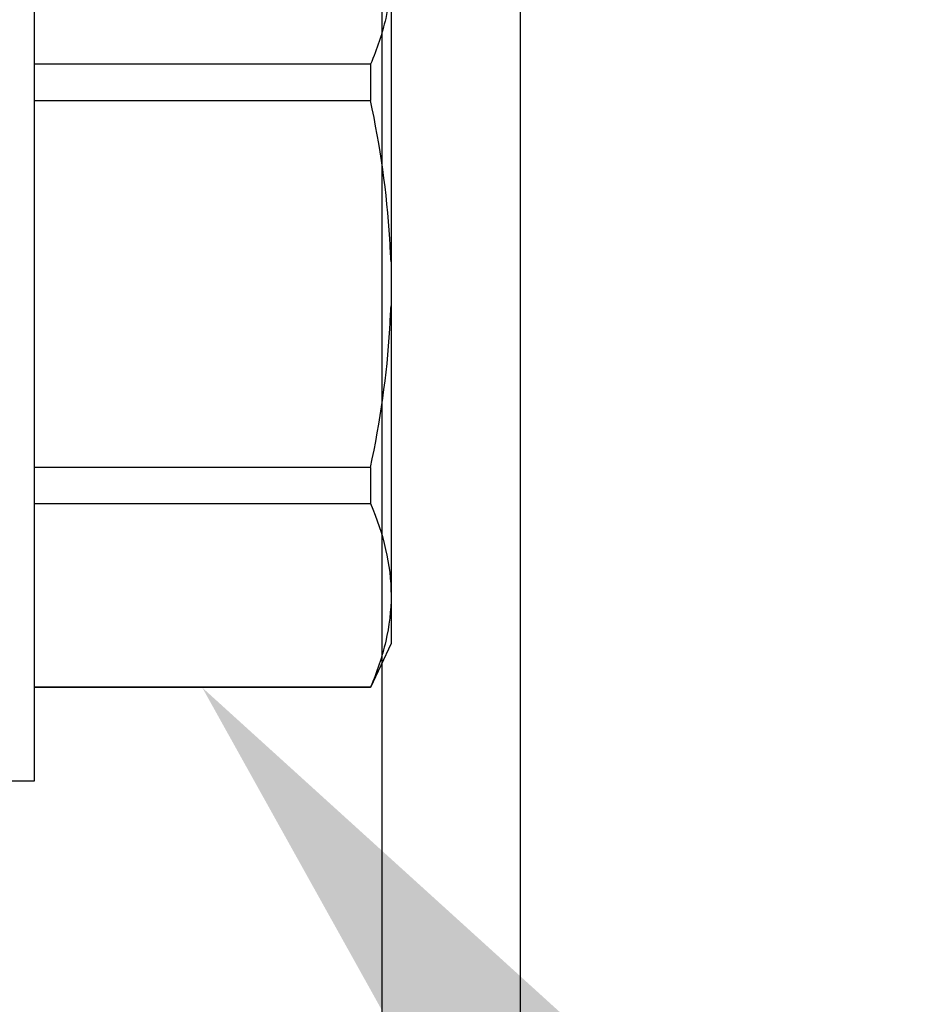
# Model space of a CAD drawing. Units: inches. Extents: x 0 to 266, y 0 to 43.
# Drawn here: x 84 to 85, y 5 to 6 of the extents above; entities that cross this region are included whole.
import ezdxf
from ezdxf import colors
from ezdxf.entities.mleader import LeaderData, LeaderLine
from ezdxf.math import Vec2, Vec3

# ---------------------------------------------------------------- set-up
doc = ezdxf.new("R2010")
doc.units = ezdxf.units.IN
doc.header["$LTSCALE"] = 0.25
doc.header["$MEASUREMENT"] = 0
doc.layers.add('Arcadia-Profile', color=6, linetype='Continuous')
doc.layers.add('Arcadia-Text', color=3, linetype='Continuous')
doc.styles.get("Standard").update_dxf_attribs({"font": 'ARIALN.TTF'})

# ---------------------------------------------------------------- blocks, each defined once
blk = doc.blocks.new('*U33')
at = {"layer": 'Arcadia-Profile'}
for p, q in [((-0.0488, 0.216), (-0.0488, -0.216)), ((-0.204, 0.13532), (-0.204, 0)), ((-0.19506, 0.09545), (-0.19506, 0.07974)), ((-0.19506, 0.09545), (-0.0488, 0.09545)), ((-0.0488, 0.07974), (-0.19506, 0.07974)), ((-0.204, 0), (-0.204, -0.13532)), ((-0.19506, -0.07974), (-0.19506, -0.09545)), ((-0.19506, -0.07974), (-0.0488, -0.07974)), ((-0.0488, -0.09545), (-0.19506, -0.09545)), ((-0.204, -0.13532), (-0.204, -0.15625)), ((-0.204, -0.15625), (-0.19506, -0.17542)), ((-0.19506, -0.17519), (-0.0488, -0.17519)), ((-0.19506, -0.17519), (-0.19506, -0.17542)), ((-0.19506, -0.17542), (-0.0488, -0.17542)), ((-0.0488, -0.216), (-0.01, -0.216))]:
    blk.add_line(p, q, dxfattribs=at)
for points, knots in [([(-0.204, 0.13532), (-0.204, 0.12868), (-0.2032, 0.12203), (-0.20012, 0.10869), (-0.19785, 0.10203), (-0.19506, 0.09545)], [0, 0, 0, 0, 0.5, 0.5, 1, 1, 1, 1]), ([(-0.204, 0.00956), (-0.20382, 0.01266), (-0.20365, 0.01576), (-0.20347, 0.01886), (-0.20346, 0.01908), (-0.20345, 0.01931), (-0.20343, 0.01953), (-0.20227, 0.03966), (-0.19925, 0.05996), (-0.19506, 0.07974)], [-0.165203, -0.165203, -0.165203, -0.165203, -0.011156, -0.011156, -0.011156, 0, 0, 0, 1, 1, 1, 1]), ([(-0.19506, -0.07974), (-0.19928, -0.05983), (-0.20227, -0.03965), (-0.20343, -0.01953), (-0.20345, -0.01931), (-0.20346, -0.01909), (-0.20347, -0.01887), (-0.20365, -0.01577), (-0.20382, -0.01266), (-0.204, -0.00956)], [0, 0, 0, 0, 1, 1, 1, 1.010966, 1.010966, 1.010966, 1.165232, 1.165232, 1.165232, 1.165232]), ([(-0.204, -0.13532), (-0.204, -0.14195), (-0.2032, -0.1486), (-0.20012, -0.16195), (-0.19785, -0.1686), (-0.19506, -0.17519)], [0, 0, 0, 0, 0.5, 0.5, 1, 1, 1, 1])]:
    blk.add_open_spline(points, degree=3, knots=knots, dxfattribs=at)
blk.add_open_spline([(-0.19506, -0.09545), (-0.20067, -0.10868), (-0.204, -0.12196), (-0.204, -0.13532)], degree=3, dxfattribs=at)

msp = doc.modelspace()

# ---------------------------------------------------------------- linework, layer by layer
at = {"layer": 'Arcadia-Profile'}
msp.add_lwpolyline([(83.72215, 4.5811), (83.8115, 4.6281, -0.577352), (83.8265, 4.61944), (83.8265, 4.60744), (83.98015, 4.60744), (83.98015, 4.74306), (84.03015, 4.74306), (84.03015, 4.60744), (84.45967, 4.60744, 2.414214), (84.46967, 4.61744), (84.46967, 7.01744), (84.03015, 7.01744), (84.03015, 6.88182), (83.98015, 6.88182), (83.98015, 7.01744), (83.8265, 7.01744), (83.8265, 7.00544, -0.577352), (83.8115, 6.99678), (83.72215, 7.04378, -0.767327), (83.72715, 7.06244), (84.52967, 7.06244), (84.52967, 4.56244), (83.72715, 4.56244, -0.767327)], format="xyb", close=True, dxfattribs=at)

# ---------------------------------------------------------------- block references
at = {"layer": 'Arcadia-Profile', "lineweight": -3, "xscale": -1}
msp.add_blockref('*U33', (84.2696, 5.81244), dxfattribs=at)

# ---------------------------------------------------------------- leaders
at = {"layer": 'Arcadia-Text', "lineweight": -3}
ml = msp.add_multileader_mtext('Standard', dxfattribs=at)
ml.set_content('\\A1;OPG2087HS', color=256)
ml.set_leader_properties()
ml.build(insert=Vec2(0, 0))
ml.multileader.update_dxf_attribs({"dogleg_length": 0.1875, "arrow_head_size": 0.24})
ctx = ml.context
ctx.base_point, ctx.char_height, ctx.arrow_head_size, ctx.landing_gap_size, ctx.plane_origin = Vec3(85.58356, 4.37224), 0.1875, 0.24, 0.125, Vec3(83.6549, 7.8755)
notes = []
notes.append((ctx, [(0, (1, 1, 0), (85.39606, 4.37224), (1, 0), 0.1875, [(0, [(84.39153, 5.63702)], 0, [])])]))
ctx.mtext.insert, ctx.mtext.flow_direction = Vec3(85.70856, 4.46759), 5
for ctx, leaders in notes:
    for number, flags, end, landing, length, lines in leaders:
        leader = LeaderData()
        leader.index, (leader.has_last_leader_line, leader.has_dogleg_vector, leader.attachment_direction) = number, flags
        leader.last_leader_point, leader.dogleg_vector, leader.dogleg_length = Vec3(end), Vec3(landing), length
        for number, points, colour, breaks in lines:
            line = LeaderLine()
            line.index, line.vertices, line.color, line.breaks = number, Vec3.list(points), colors.encode_raw_color(colour), breaks
            leader.lines.append(line)
        ctx.leaders.append(leader)

doc.saveas('drawing.dxf')
